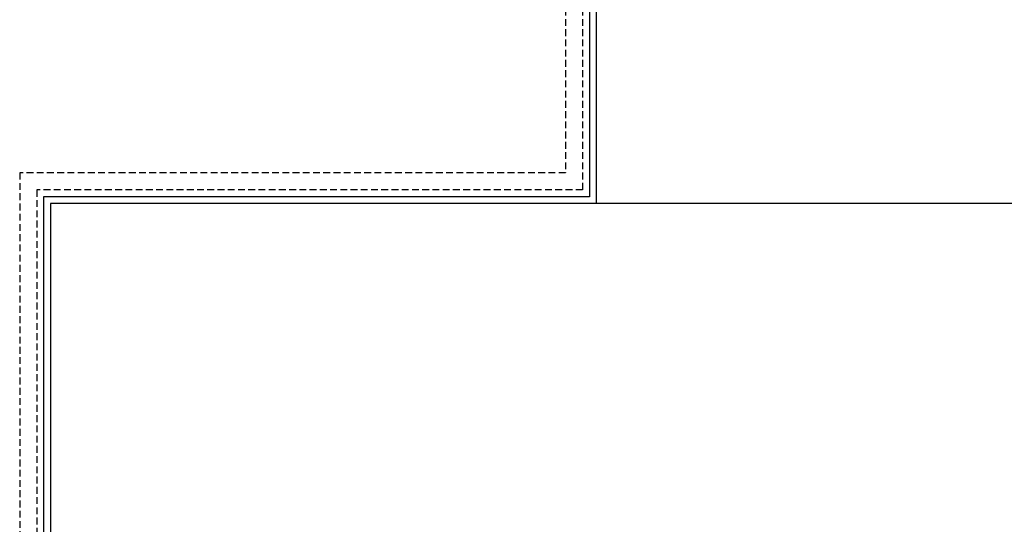
# Model space of a CAD drawing. Units: inches. Extents: x 518343 to 2243824, y -11696 to 771684.
# Drawn here: x 1425326 to 1432541, y 210937 to 214632 of the extents above; entities that cross this region are included whole.
import ezdxf

# ---------------------------------------------------------------- set-up
doc = ezdxf.new("R2010")
doc.units = ezdxf.units.IN
doc.header["$LTSCALE"] = 400
doc.header["$MEASUREMENT"] = 0
doc.linetypes.add('HIDDEN2', pattern=[0.1875, 0.125, -0.0625])
doc.layers.add('1-8', color=8, linetype='Continuous')

msp = doc.modelspace()

# ---------------------------------------------------------------- linework, layer by layer
at = {"layer": '1-8', "linetype": 'HIDDEN2'}
for p, q in [((1429450.7, 214862.2), (1429450.7, 213386)), ((1429450.7, 213386), (1425450.7, 213386)), ((1425450.7, 213386), (1425450.7, 208861.9))]:
    msp.add_line(p, q, dxfattribs=at)
at = {"layer": '1-8', "color": 250}
for p, q in [((1429500.7, 214862.2), (1429500.7, 213336)), ((1429500.7, 213336), (1425500.7, 213336)), ((1425500.7, 213336), (1425500.7, 208911.9))]:
    msp.add_line(p, q, dxfattribs=at)
at = {"layer": '1-8'}
for p, q in [((1429550.7, 214862.2), (1429550.7, 213286)), ((1446767.8, 213286), (1425550.7, 213286)), ((1425550.7, 213286), (1425550.7, 208961.9))]:
    msp.add_line(p, q, dxfattribs=at)
at = {"layer": '1-8', "color": 250, "linetype": 'HIDDEN2'}
msp.add_lwpolyline([(1429325.7, 214862.2), (1429325.7, 213511), (1425325.7, 213511), (1425325.7, 208736.9), (1446896.9, 208736.9), (1446896.9, 213397.5)], dxfattribs=at)

doc.saveas('drawing.dxf')
